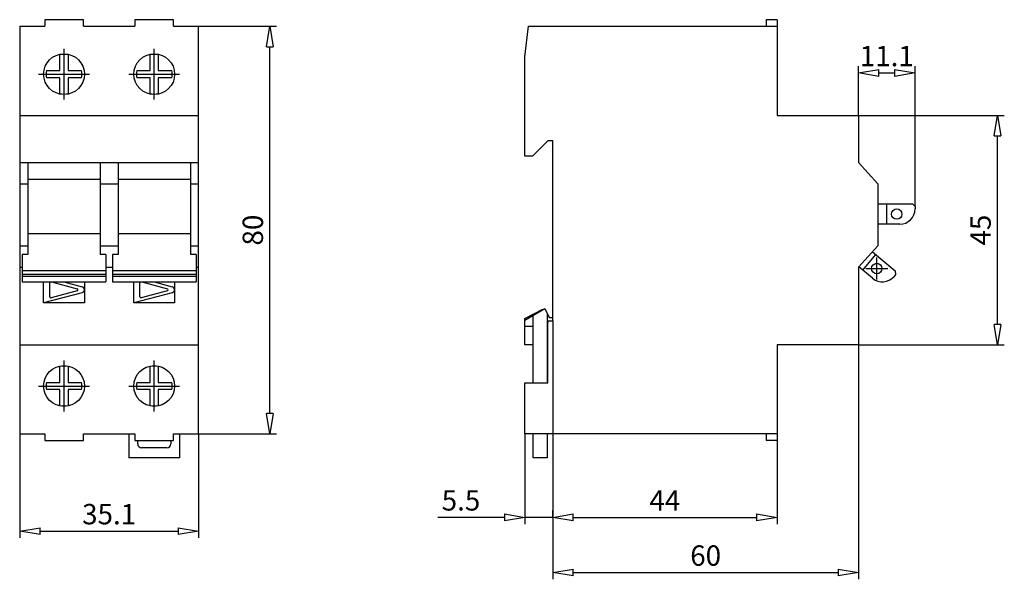
# Model space of a CAD drawing. Extents: x 192 to 269.2, y 205.8 to 249.8.
import ezdxf

# ---------------------------------------------------------------- set-up
doc = ezdxf.new("R2010")
doc.units = 0
doc.header["$LTSCALE"] = 0.25
doc.layers.get('0').update_dxf_attribs({"linetype": 'CONTINUOUS'})
doc.layers.add('BEM', color=3, linetype='CONTINUOUS')
doc.styles.get("Standard").update_dxf_attribs({"font": 'isocp.shx', "oblique": 15})

# ---------------------------------------------------------------- blocks, each defined once
blk = doc.blocks.new('_ClosedBlank')
at = {"layer": 'BEM', "color": 0, "lineweight": -2}
for p, q in [((-1, 0.167), (0, 0)), ((-1, 0.167), (-1, -0.167)), ((0, 0), (-1, -0.167))]:
    blk.add_line(p, q, dxfattribs=at)

msp = doc.modelspace()

# ---------------------------------------------------------------- linework, layer by layer
for p, q in [((196.954, 249.78), (193.914, 249.78)), ((193.914, 249.78), (193.914, 249.26)), ((196.954, 249.26), (196.954, 249.78)), ((204.034, 249.78), (200.994, 249.78)), ((200.994, 249.78), (200.994, 249.26)), ((204.034, 249.26), (204.034, 249.78)), ((251.395, 249.78), (250.555, 249.78)), ((250.555, 249.78), (250.555, 249.26)), ((251.395, 249.78), (251.395, 242.26)), ((191.954, 249.26), (191.954, 217.26)), ((191.954, 249.26), (193.914, 249.26)), ((196.954, 249.26), (200.994, 249.26)), ((204.034, 249.26), (205.994, 249.26)), ((205.994, 217.26), (205.994, 249.26)), ((205.994, 249.26), (212.116, 249.26)), ((231.595, 246.86), (231.889, 249.26)), ((231.889, 249.26), (251.395, 249.26)), ((195.434, 243.504), (195.434, 247.497)), ((202.514, 243.504), (202.514, 247.497)), ((211.584, 218.86), (211.584, 247.66)), ((195.114, 245.784), (195.114, 247.027)), ((195.754, 247.027), (195.754, 245.784)), ((202.194, 245.784), (202.194, 247.027)), ((202.834, 247.027), (202.834, 245.784)), ((231.595, 239.06), (231.595, 246.86)), ((194.06, 245.784), (195.114, 245.784)), ((195.754, 245.784), (196.807, 245.784)), ((201.14, 245.784), (202.194, 245.784)), ((202.834, 245.784), (203.887, 245.784)), ((257.795, 242.26), (257.795, 246.127)), ((262.228, 235.12), (262.228, 246.127)), ((193.437, 245.5), (197.43, 245.5)), ((195.114, 245.216), (194.06, 245.216)), ((195.114, 243.973), (195.114, 245.216)), ((195.754, 245.216), (195.754, 243.973)), ((196.807, 245.216), (195.754, 245.216)), ((200.517, 245.5), (204.51, 245.5)), ((202.194, 245.216), (201.14, 245.216)), ((202.194, 243.973), (202.194, 245.216)), ((202.834, 245.216), (202.834, 243.973)), ((203.887, 245.216), (202.834, 245.216)), ((259.395, 245.595), (260.628, 245.595)), ((191.954, 242.26), (205.994, 242.26)), ((251.395, 242.26), (257.795, 242.26)), ((257.795, 242.26), (257.795, 238.559)), ((257.795, 242.26), (269.236, 242.26)), ((268.704, 225.86), (268.704, 240.66)), ((233.395, 240.26), (232.195, 239.06)), ((233.795, 240.26), (233.395, 240.26)), ((233.795, 226.14), (233.795, 240.26)), ((232.195, 239.06), (231.595, 239.06)), ((191.954, 238.559), (192.594, 238.559)), ((192.594, 238.578), (198.274, 238.578)), ((192.594, 238.578), (192.594, 231.345)), ((198.274, 238.578), (198.274, 231.345)), ((198.274, 238.559), (199.674, 238.559)), ((199.674, 238.578), (205.354, 238.578)), ((199.674, 238.578), (199.674, 231.345)), ((205.354, 238.578), (205.354, 231.345)), ((205.354, 238.559), (205.994, 238.559)), ((257.795, 238.559), (259.315, 236.9)), ((191.954, 236.9), (192.594, 236.9)), ((198.274, 237.227), (192.594, 237.227)), ((198.274, 236.9), (199.674, 236.9)), ((205.354, 237.227), (199.674, 237.227)), ((205.354, 236.9), (205.994, 236.9)), ((259.315, 236.9), (259.315, 232.02)), ((259.315, 235.32), (262.028, 235.32)), ((260.028, 233.72), (260.028, 235.32)), ((262.028, 235.32), (262.228, 235.12)), ((262.228, 235.12), (262.228, 234.92)), ((261.028, 233.72), (259.315, 233.72)), ((198.274, 232.975), (192.594, 232.975)), ((205.354, 232.975), (199.674, 232.975)), ((191.954, 232.02), (192.594, 232.02)), ((198.274, 232.02), (199.674, 232.02)), ((205.354, 232.02), (205.994, 232.02)), ((259.315, 232.02), (257.795, 230.361)), ((192.154, 231.345), (192.154, 229.196)), ((192.594, 231.345), (192.154, 231.345)), ((198.714, 231.345), (198.274, 231.345)), ((198.714, 231.345), (198.714, 229.196)), ((199.234, 231.345), (199.234, 229.196)), ((199.674, 231.345), (199.234, 231.345)), ((205.794, 231.345), (205.354, 231.345)), ((205.794, 231.345), (205.794, 229.196)), ((258.121, 230.119), (259.15, 231.345)), ((258.893, 231.56), (260.682, 230.059)), ((259.22, 229.382), (259.22, 231.105)), ((191.954, 230.361), (192.154, 230.361)), ((198.714, 230.361), (199.234, 230.361)), ((205.794, 230.361), (205.994, 230.361)), ((257.795, 230.361), (257.795, 224.26)), ((258.888, 229.476), (257.811, 230.38)), ((198.714, 230.059), (192.154, 230.059)), ((198.714, 229.778), (192.154, 229.778)), ((198.714, 229.624), (192.154, 229.624)), ((205.794, 230.059), (199.234, 230.059)), ((205.794, 229.778), (199.234, 229.778)), ((205.794, 229.624), (199.234, 229.624)), ((258.358, 230.244), (260.082, 230.244)), ((260.707, 229.778), (260.578, 229.624)), ((260.682, 230.059), (260.707, 229.778)), ((192.154, 229.196), (198.714, 229.196)), ((193.834, 227.54), (193.834, 229.196)), ((194.314, 228.031), (194.314, 229.13)), ((194.457, 229.196), (196.465, 228.658)), ((195.418, 229.196), (196.85, 228.812)), ((197.034, 229.196), (197.034, 227.54)), ((199.234, 229.196), (205.794, 229.196)), ((200.914, 227.54), (200.914, 229.196)), ((201.394, 228.031), (201.394, 229.13)), ((201.537, 229.196), (203.545, 228.658)), ((202.498, 229.196), (203.93, 228.812)), ((204.114, 229.196), (204.114, 227.54)), ((196.85, 228.348), (193.834, 227.54)), ((196.465, 228.503), (194.414, 227.953)), ((203.93, 228.348), (200.914, 227.54)), ((203.545, 228.503), (201.494, 227.953)), ((197.034, 227.54), (193.834, 227.54)), ((204.114, 227.54), (200.914, 227.54)), ((231.605, 226.2), (233.165, 227.1)), ((231.605, 226.316), (233.005, 227.06)), ((232.245, 221.26), (232.245, 226.569)), ((233.005, 227.06), (233.005, 227.008)), ((233.165, 227.1), (233.506, 226.4)), ((233.365, 226.69), (233.365, 221.26)), ((231.605, 224.26), (231.605, 226.316)), ((232.245, 225.7), (231.605, 225.7)), ((233.395, 225.7), (233.365, 225.7)), ((233.395, 221.26), (233.395, 226.02)), ((233.506, 226.4), (233.795, 226.4)), ((233.515, 226.14), (233.795, 226.14)), ((233.795, 226.14), (233.795, 210.179)), ((191.954, 224.26), (205.994, 224.26)), ((232.245, 224.26), (231.605, 224.26)), ((257.795, 224.26), (251.395, 224.26)), ((251.395, 224.26), (251.395, 216.74)), ((257.795, 224.26), (269.236, 224.26)), ((257.795, 224.26), (257.795, 205.845)), ((195.434, 219.024), (195.434, 223.017)), ((202.514, 219.024), (202.514, 223.017)), ((195.114, 221.304), (195.114, 222.547)), ((195.754, 222.547), (195.754, 221.304)), ((202.194, 221.304), (202.194, 222.547)), ((202.834, 222.547), (202.834, 221.304)), ((194.06, 221.304), (195.114, 221.304)), ((195.754, 221.304), (196.807, 221.304)), ((201.14, 221.304), (202.194, 221.304)), ((202.834, 221.304), (203.887, 221.304)), ((231.595, 217.26), (231.595, 221.26)), ((231.595, 221.26), (233.395, 221.26)), ((193.437, 221.02), (197.43, 221.02)), ((195.114, 220.736), (194.06, 220.736)), ((195.114, 219.493), (195.114, 220.736)), ((195.754, 220.736), (195.754, 219.493)), ((196.807, 220.736), (195.754, 220.736)), ((200.517, 221.02), (204.51, 221.02)), ((202.194, 220.736), (201.14, 220.736)), ((202.194, 219.493), (202.194, 220.736)), ((202.834, 220.736), (202.834, 219.493)), ((203.887, 220.736), (202.834, 220.736)), ((191.954, 217.26), (193.914, 217.26)), ((191.954, 217.26), (191.954, 209.097)), ((193.914, 217.26), (193.914, 216.74)), ((196.954, 216.74), (196.954, 217.26)), ((196.954, 217.26), (200.994, 217.26)), ((200.514, 217.26), (200.514, 215.38)), ((200.994, 217.26), (200.994, 216.74)), ((204.034, 216.74), (204.034, 217.26)), ((204.034, 217.26), (205.994, 217.26)), ((204.514, 215.38), (204.514, 217.26)), ((205.994, 217.26), (212.116, 217.26)), ((205.994, 217.26), (205.994, 209.097)), ((251.395, 217.26), (231.595, 217.26)), ((231.595, 217.26), (231.595, 210.179)), ((232.245, 215.38), (232.245, 217.26)), ((233.365, 217.26), (233.365, 215.38)), ((250.555, 217.26), (250.555, 216.74)), ((193.914, 216.74), (196.954, 216.74)), ((200.994, 216.74), (204.034, 216.74)), ((201.214, 216.48), (201.214, 216.74)), ((203.814, 216.74), (203.814, 216.48)), ((251.395, 216.74), (250.555, 216.74)), ((251.395, 216.74), (251.395, 210.179)), ((203.514, 216.18), (201.514, 216.18)), ((204.514, 215.38), (200.514, 215.38)), ((233.365, 215.38), (232.245, 215.38)), ((233.795, 210.711), (233.795, 211.243)), ((229.995, 210.711), (224.785, 210.711)), ((233.795, 210.711), (231.595, 210.711)), ((233.795, 210.711), (233.795, 205.845)), ((235.395, 210.711), (236.995, 210.711)), ((235.395, 210.711), (249.795, 210.711)), ((193.554, 209.629), (204.394, 209.629)), ((235.395, 206.377), (256.195, 206.377))]:
    msp.add_line(p, q)
for centre, radius in [((195.434, 245.5), 1.6), ((202.514, 245.5), 1.6), ((260.79, 234.522), 0.41), ((259.22, 230.244), 0.41), ((195.434, 221.02), 1.6), ((202.514, 221.02), 1.6)]:
    msp.add_circle(centre, radius)
for centre, radius, start, end in [((195.434, 245.5), 1.56, 78.163, 101.837), ((202.514, 245.5), 1.56, 78.163, 101.837), ((195.434, 245.5), 1.402, 168.31521, 191.68479), ((195.434, 245.5), 1.402, 348.31521, 11.68479), ((202.514, 245.5), 1.402, 168.31521, 191.68479), ((202.514, 245.5), 1.402, 348.31521, 11.68479), ((195.434, 245.5), 1.56, 258.163, 281.837), ((202.514, 245.5), 1.56, 258.163, 281.837), ((261.028, 234.92), 1.2, 270, 0), ((259.659, 230.396), 1.2, 230, 320), ((194.394, 229.13), 0.08, 124.54829, 180), ((196.788, 228.58), 0.24, 285, 75), ((201.474, 229.13), 0.08, 124.54829, 180), ((203.868, 228.58), 0.24, 285, 75), ((194.394, 228.031), 0.08, 180, 285), ((196.445, 228.58), 0.08, 285, 75), ((201.474, 228.031), 0.08, 180, 285), ((203.525, 228.58), 0.08, 285, 75), ((233.515, 226.02), 0.12, 90, 180), ((195.434, 221.02), 1.56, 78.163, 101.837), ((202.514, 221.02), 1.56, 78.163, 101.837), ((195.434, 221.02), 1.402, 168.31521, 191.68479), ((195.434, 221.02), 1.402, 348.31521, 11.68479), ((202.514, 221.02), 1.402, 168.31521, 191.68479), ((202.514, 221.02), 1.402, 348.31521, 11.68479), ((195.434, 221.02), 1.56, 258.163, 281.837), ((202.514, 221.02), 1.56, 258.163, 281.837), ((201.514, 216.48), 0.3, 180, 270), ((203.514, 216.48), 0.3, 270, 0)]:
    msp.add_arc(centre, radius, start, end)

# ---------------------------------------------------------------- block references
at = {"xscale": 1.599999999999994, "yscale": 1.599999999999994, "zscale": 1.6}
for p, rotation in [((211.584, 249.26), 90), ((257.795, 245.595), 180), ((268.704, 242.26), 90), ((268.704, 224.26), 270), ((211.584, 217.26), 270), ((233.795, 210.711), 180), ((233.795, 210.711), 180), ((191.954, 209.629), 180), ((233.795, 206.377), 180)]:
    msp.add_blockref('_ClosedBlank', p, dxfattribs=dict(at, rotation=rotation))
for p in [(262.228, 245.595), (231.595, 210.711), (251.395, 210.711), (205.994, 209.629), (257.795, 206.377)]:
    msp.add_blockref('_ClosedBlank', p, dxfattribs=at)

# ---------------------------------------------------------------- texts
at = {"char_height": 1.6, "attachment_point": 5}
for s, insert in [('\\A1;11.1', (260.012, 246.927)), ('\\A1;5.5', (226.59, 212.043)), ('\\A1;44', (242.595, 212.043)), ('\\A1;35.1', (198.974, 210.961)), ('\\A1;60', (245.795, 207.709))]:
    msp.add_mtext(s, dxfattribs=dict(at, insert=insert))
at = {"char_height": 1.6, "attachment_point": 5, "rotation": 90}
for s, insert in [('\\A1;80', (210.252, 233.26)), ('\\A1;45', (267.372, 233.26))]:
    msp.add_mtext(s, dxfattribs=dict(at, insert=insert))

doc.saveas('drawing.dxf')
